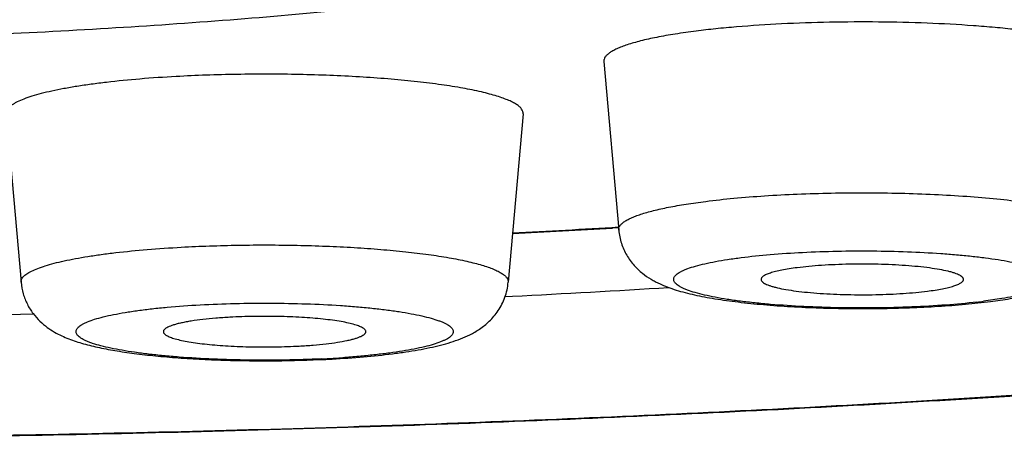
# Model space of a CAD drawing. Units: inches. Extents: x 0 to 11, y 0 to 8.5.
# Drawn here: x 4.6 to 4.7, y 4.7 to 4.7 of the extents above; entities that cross this region are included whole.
import ezdxf

# ---------------------------------------------------------------- set-up
doc = ezdxf.new("R2010")
doc.units = ezdxf.units.IN
doc.header["$LTSCALE"] = 0.605
doc.header["$MEASUREMENT"] = 0
doc.layers.get('0').update_dxf_attribs({"linetype": 'CONTINUOUS'})

msp = doc.modelspace()

# ---------------------------------------------------------------- linework, layer by layer
at = {"color": 7, "linetype": 'Continuous'}
for p, q in [((4.6788743468, 4.722549319200001), (4.6804692303, 4.7045310851)), ((4.6149316571, 4.7169651737), (4.6165265406, 4.6989469396)), ((4.670241125, 4.7169651737), (4.6686462416, 4.6989469396)), ((4.6804535753, 4.7047872159), (4.679799038500001, 4.7047472101)), ((4.6683226725, 4.697421238), (4.6690916984, 4.6974603657)), ((4.7214618907, 4.6972021091), (4.7194999862, 4.6969168681))]:
    msp.add_line(p, q, dxfattribs=at)
for centre, radius, start, end in [((4.5824027544, 6.353552108200001), 1.6516790307, 273.0093250773, 273.3805809938), ((4.5826656593, 6.343023919099999), 1.6410755448, 273.0197145922, 273.4161779584999), ((4.5820504654, 6.4016401372), 1.7064011457, 272.9238496973001, 273.4861094244001), ((4.711426359, 4.7605535973), 0.0641468375, 276.593216746, 277.2305180647), ((4.5702949142, 6.705633905599999), 2.0106376082, 270.7178378989, 271.3556150949), ((4.6432648397, 4.8038733303), 0.1132417652, 272.7147184305, 273.1502891545), ((4.643753355899999, 4.7953528611), 0.1047073273, 273.1396003146, 274.0581142166)]:
    msp.add_arc(centre, radius, start, end, dxfattribs=at)
for points, knots in [([(4.5698734472, 4.6822162609), (4.5827622302, 4.6822162609), (4.6084188425, 4.6824060187), (4.6465931013, 4.6832584617), (4.6840291014, 4.6846698177), (4.7203665114, 4.6866261878), (4.749792231, 4.688719182), (4.7725179719, 4.6906633967), (4.7888637849, 4.6922265432), (4.804682191, 4.6939087475), (4.8199351337, 4.6957059328), (4.8345859186, 4.6976136967), (4.8485993087, 4.6996273727), (4.861941621000001, 4.7017420284), (4.8745808227, 4.7039524537), (4.886486620299999, 4.7062531869), (4.8976305095, 4.708638532799999), (4.9079859636, 4.7111025402), (4.9175282752, 4.7136391077), (4.924943581, 4.7158554473), (4.930446083500001, 4.7176697176), (4.9342613628, 4.7190137373), (4.9378574139, 4.7203713823), (4.941232138, 4.7217418153), (4.944383574, 4.7231242224), (4.9473099042, 4.7245178113), (4.950009500299999, 4.7259217184), (4.9524808587, 4.727335211600001), (4.9547226674, 4.7287575269), (4.9567337969, 4.7301879575), (4.9585132047, 4.7316260036), (4.9600600461, 4.7330711914), (4.9613734482, 4.7345233481), (4.9624523543, 4.7359825312), (4.9632954463, 4.7374488225), (4.9639006149, 4.7389221822), (4.964265327200001, 4.740401597), (4.9643872735, 4.7418846486), (4.964265327200001, 4.743367700199999), (4.9639006149, 4.744847115), (4.9632954463, 4.7463204747), (4.9624523543, 4.747786766), (4.9613734482, 4.749245949), (4.9600600461, 4.7506981058), (4.9585132047, 4.752143293500001), (4.9567337969, 4.7535813396), (4.9547226674, 4.755011770299999), (4.9524808587, 4.7564340856), (4.950009500299999, 4.7578475788), (4.9473099042, 4.7592514859), (4.944383574, 4.7606450748), (4.941232138, 4.7620274818), (4.9378574139, 4.763397914900001), (4.9342613628, 4.7647555598), (4.930446083500001, 4.7660995796), (4.924943581, 4.7679138499), (4.9175282752, 4.7701301895), (4.9079859636, 4.772666757), (4.8976305095, 4.7751307644), (4.886486620299999, 4.7775161103), (4.8745808227, 4.7798168435), (4.861941621000001, 4.7820272688), (4.8485993087, 4.7841419245), (4.8345859186, 4.7861556005), (4.8199351337, 4.7880633644), (4.804682191, 4.7898605497), (4.7888637849, 4.7915427539), (4.7725179719, 4.793105900500001), (4.749792231, 4.7950501152), (4.7203665114, 4.7971431093), (4.6840291014, 4.7990994795), (4.6465931013, 4.8005108355), (4.6084188425, 4.801363278399999), (4.5827622302, 4.8015530363), (4.5698734472, 4.8015530363)], [0, 0, 0, 0, 0.0474936269, 0.0945400235, 0.1406975773, 0.1855330188, 0.2286270654, 0.2493952126, 0.2695793981, 0.2891331246, 0.3080116616, 0.3261721681, 0.3435738358, 0.3601780755, 0.375948767, 0.3908524426, 0.4048585344, 0.4179397238000001, 0.4300724396, 0.4412374072999999, 0.446452564, 0.4514210082, 0.4561419427, 0.4606152093, 0.4648411778, 0.4688209447, 0.4725565549, 0.4760510122, 0.4793087241, 0.4823357572, 0.4851402224, 0.4877330406, 0.4901285187, 0.4923453337, 0.4944075606, 0.4963453813, 0.498195454, 0.5, 0.501804546, 0.5036546187, 0.5055924394, 0.5076546663, 0.5098714813, 0.5122669594, 0.5148597776, 0.5176642428, 0.5206912759000001, 0.5239489878, 0.5274434451, 0.5311790553, 0.5351588222, 0.5393847907, 0.5438580572999999, 0.5485789918, 0.553547436, 0.5587625927000001, 0.5699275604, 0.5820602762, 0.5951414656, 0.6091475574, 0.624051233, 0.6398219245000001, 0.6564261642, 0.6738278319, 0.6919883384000001, 0.7108668754, 0.7304206019, 0.7506047873999999, 0.7713729345999999, 0.8144669812, 0.8593024227, 0.9054599765000001, 0.9525063731, 1, 1, 1, 1]), ([(4.5698734472, 4.682158730299999), (4.582944785500001, 4.682158730299999), (4.608962265, 4.6823534987), (4.6476669623, 4.6832284378), (4.6856078591, 4.6846768964), (4.7224128387, 4.6866844537), (4.752199527799999, 4.6888323855), (4.77518735, 4.6908277893), (4.7917077026, 4.6924316202), (4.8076846123, 4.694157569), (4.8230794689, 4.696001535), (4.8378552676, 4.6979591188), (4.851976766, 4.7000257194), (4.865410621000001, 4.702196562799999), (4.8781255602, 4.704466765), (4.8900926095, 4.7068314003), (4.9012853215, 4.7092856378), (4.9116801794, 4.7118249075), (4.9212567019, 4.7144453467), (4.9286979656, 4.7167422717), (4.9342223241, 4.7186293094), (4.9380592549, 4.7200328234), (4.9416816258, 4.7214567191), (4.9450891847, 4.7229017156), (4.9482819764, 4.7243693578), (4.951260373399999, 4.7258619548), (4.9540257929, 4.7273819268), (4.9565790596, 4.7289348172), (4.9589215507, 4.7305268924), (4.9610550762, 4.732165281499999), (4.9626745107, 4.7335957976), (4.9638566885, 4.7347745436), (4.964945402900001, 4.7359561896), (4.9661761091, 4.7374927528), (4.9674203167, 4.739460958), (4.9683913205, 4.7415406301), (4.9690603837, 4.7437166129), (4.9693842363, 4.7459700093), (4.969351842, 4.7474898767), (4.9692749783, 4.7482474501)], [0, 0, 0, 0, 0.0941872266, 0.1874692159, 0.2789526512, 0.3677626297, 0.4530544769, 0.4941283631, 0.534024846, 0.5726514194, 0.6099194577, 0.6457446953, 0.6800476577, 0.7127541381, 0.7437958028, 0.7731110273, 0.8006459517, 0.8263557423000001, 0.8502064425, 0.8721777306, 0.8824576444, 0.892268493, 0.9016142897, 0.9105003026999999, 0.9189350545999999, 0.9269303326999999, 0.934500572, 0.9416669306000001, 0.9484558556, 0.9548991726, 0.9610381167000001, 0.9640096965999999, 0.9669251247, 0.9726129754999999, 0.9781692259, 0.9836636645, 0.9891033267, 0.9945131813, 1, 1, 1, 1]), ([(4.7202982979, 4.746171069), (4.7202408682, 4.7459861063), (4.7200941698, 4.745613344700001), (4.7197938896, 4.7450702231), (4.7194087509, 4.744529447900001), (4.718939256000001, 4.7439911915), (4.7183857786, 4.7434553887), (4.7177486495, 4.7429221076), (4.7170281676, 4.7423914594), (4.7159183493, 4.7416626806), (4.7143157744, 4.74076733), (4.712129801000001, 4.7397409032), (4.7096234446, 4.7387306337), (4.7068019013, 4.7377388691), (4.7036709953, 4.7367678361), (4.7002375248, 4.7358198986), (4.6965090513, 4.7348972444), (4.6924938815, 4.7340020734), (4.6882010146, 4.7331364781), (4.6836401076, 4.7323024674), (4.6788214502, 4.7315019847), (4.6719197712, 4.730459649), (4.662731060400001, 4.7292638058), (4.6510864608, 4.7280169484), (4.6387065258, 4.726941533), (4.625703302, 4.726047590899999), (4.6121944174, 4.7253435135), (4.598302246, 4.7248358833), (4.5841525506, 4.724529381), (4.5746472188, 4.7244611888), (4.5698734472, 4.7244611888)], [0, 0, 0, 0, 0.0037652032, 0.007758642, 0.0120374155, 0.0166476154, 0.0216253354, 0.0269984062, 0.0327883404, 0.039011586, 0.0528002389, 0.0684314225, 0.08593360130000001, 0.1053131244, 0.1265591778, 0.149649387, 0.1745508895, 0.2012231359, 0.2296184508, 0.2596829302, 0.2913575726, 0.3245778927, 0.3953759282, 0.4714809402, 0.5522383975999999, 0.6369458029999999, 0.7248607373, 0.8152097395, 0.9071931489, 1, 1, 1, 1]), ([(4.7268395376, 4.7254448687), (4.726215628, 4.7255469763), (4.7249112667, 4.7257393946), (4.7228738252, 4.7259878287), (4.720688609700001, 4.7262062468), (4.7175395373, 4.7264597849), (4.7133889139, 4.7266835083), (4.7082582368, 4.7268054039), (4.703065174, 4.7267807852), (4.6979970445, 4.7266106236), (4.6939371238, 4.726347529), (4.6908902712, 4.72606336), (4.6894483198, 4.7258984957), (4.6887513672, 4.7258100364)], [0, 0, 0, 0, 0.0496642075, 0.1035590487, 0.1612267361, 0.2221699209, 0.35172746, 0.4876945328, 0.6252784943999999, 0.7596239590999999, 0.8859990072, 0.9448105922, 1, 1, 1, 1]), ([(4.6887513672, 4.7258100364), (4.6880056359, 4.725715386), (4.6865945854, 4.7255173434), (4.6846129124, 4.7251707886), (4.6831284303, 4.724845598), (4.682083044700001, 4.7245664275), (4.6814066151, 4.7243599259), (4.6808068413, 4.7241483537), (4.6802853716, 4.723932292200001), (4.679843468000001, 4.7237124308), (4.6794819436, 4.7234892319), (4.6792011568, 4.7232625442), (4.6790010889, 4.7230315575), (4.6789015626, 4.722826838600001), (4.6788711926, 4.7226661714), (4.6788709414, 4.7225877796), (4.6788743474, 4.722549319200001)], [0, 0, 0, 0, 0.2092267999, 0.3965160097, 0.5598258925999999, 0.6319967952000001, 0.6976283870000001, 0.7566272123000001, 0.8089491159000001, 0.8546414196, 0.8938655948, 0.9269885765000001, 0.9547153420000001, 0.9783262021, 0.9892532904000001, 1, 1, 1, 1]), ([(4.6331270673, 4.7209523399), (4.6318312707, 4.7208810005), (4.6293441966, 4.720712478999999), (4.626315380799999, 4.7204168729), (4.624073584800001, 4.7201347706), (4.6225491104, 4.7199107615), (4.6211437951, 4.7196699378), (4.6198659008, 4.7194138069), (4.6187229077, 4.719143974100001), (4.6177212871, 4.7188622606), (4.6168667362, 4.718570405299999), (4.6162535967, 4.7183092152), (4.6158441072, 4.7180923521), (4.6155917178, 4.7179361107), (4.6153790568, 4.7177783899), (4.6152062953, 4.7176191895), (4.6150736155, 4.7174583321), (4.6149815833, 4.7172953183), (4.614931416, 4.7171300782), (4.6149269191, 4.7170188248), (4.6149316627, 4.7169651737)], [0, 0, 0, 0, 0.2035092257, 0.3908533148, 0.4771279506, 0.5578101845000001, 0.6324622856000001, 0.7006917905, 0.7621572543, 0.8165872573999999, 0.8637891609999999, 0.9036881445, 0.920930191, 0.9364101754999999, 0.9501936153, 0.9623891038, 0.9731630199, 0.9827645801, 0.9915538295, 1, 1, 1, 1]), ([(4.6702411093, 4.7169651737), (4.6702448258, 4.7170071336), (4.6702438442, 4.7170929632), (4.6702058841, 4.7172694542), (4.6701127829, 4.7174410294), (4.6699806044, 4.7176013203), (4.669800653899999, 4.7177763711), (4.6695083903, 4.7179901648), (4.669077578, 4.718231808500001), (4.6685515433, 4.7184692463), (4.6679318181, 4.718701826499999), (4.6672201959, 4.718928606), (4.6664190929, 4.7191488067), (4.665184273, 4.719444485), (4.6634379725, 4.719784607099999), (4.661117376, 4.720140224800001), (4.6585272933, 4.7204521175), (4.6557052882, 4.7207154812), (4.6526922845, 4.7209261779), (4.6495321119, 4.7210809815), (4.6462707686, 4.7211775301), (4.6429557615, 4.7212143546), (4.6396353569, 4.7211909041), (4.6363579649, 4.721107522900001), (4.6341937093, 4.7210110632), (4.6331270673, 4.7209523399)], [0, 0, 0, 0, 0.0033205638, 0.006712370200000001, 0.0141488399, 0.0183983702, 0.0230807221, 0.0338972896, 0.0468239288, 0.0619623504, 0.07934699070000001, 0.0989759775, 0.1208177469, 0.1448241655, 0.1990513583, 0.2610005831, 0.3298532771, 0.4046667136, 0.4843978093, 0.5679230938000001, 0.6540588404, 0.7415802854000001, 0.8292400688, 0.9157914286, 1, 1, 1, 1]), ([(4.6897766304, 4.7076037527), (4.690777404499999, 4.7077307738), (4.692873776, 4.7079570278), (4.6961405074, 4.7082136965), (4.699617899, 4.7083986032), (4.7032354595, 4.708507759), (4.7069198248, 4.7085388204), (4.7105962657, 4.7084911222), (4.7141902041, 4.7083656799), (4.7176287904, 4.708165216), (4.7208423125, 4.707893989700001), (4.723347341, 4.7076063495), (4.7251888688, 4.707340775400001), (4.7264341897, 4.7071337105), (4.7275784806, 4.7069139688), (4.728616006499999, 4.7066827745), (4.729541614, 4.7064413312), (4.7303508944, 4.706191043600001), (4.7310399699, 4.7059331974), (4.7315330349, 4.7057036057), (4.7318614218, 4.7055137908), (4.7320638976, 4.7053770306), (4.7322342936, 4.705239138600001), (4.7323724403, 4.7051000531), (4.7324781689, 4.704959656000001), (4.7325510512, 4.7048176614), (4.7325901597, 4.7046741176), (4.7325930469, 4.7045777806), (4.7325889118, 4.7045310851)], [0, 0, 0, 0, 0.0692015013, 0.1446106061, 0.2247563903, 0.3080556994, 0.3928594658, 0.4774846707, 0.5602525279999999, 0.6395246834, 0.7137398247, 0.7814502321, 0.8124553337, 0.8413631822, 0.8680413441, 0.8923756418000001, 0.9142676819, 0.933643916, 0.9504580866, 0.9647068998999999, 0.9708880609999999, 0.9764604245, 0.9814510818000001, 0.9859017, 0.9898751186, 0.9934614036, 0.9967842681, 1, 1, 1, 1]), ([(4.6804692404, 4.7045310851), (4.6804660367, 4.7045673281), (4.680466275400001, 4.7046411967), (4.680494867799999, 4.7047926013), (4.68058866, 4.7049855177), (4.680777202200001, 4.705203165299999), (4.6810417787, 4.705416807200001), (4.6813824691, 4.705627103899999), (4.6817988773, 4.705834310899999), (4.6822902777, 4.7060378945), (4.6828554606, 4.7062372742), (4.6834928828, 4.7064318653), (4.6844779762, 4.7066949306), (4.6858768549, 4.707001375), (4.6877442399, 4.7073279375), (4.6890739173, 4.7075145623), (4.6897766304, 4.7076037527)], [0, 0, 0, 0, 0.010746728, 0.0216735834, 0.0452841933, 0.0730118177, 0.1061334557, 0.1453593961, 0.1910501602, 0.2433729386, 0.3023714017, 0.3680032989, 0.44017498, 0.6034825565999999, 0.7907763931, 1, 1, 1, 1]), ([(4.6804692303, 4.7045310851), (4.6804905974, 4.704289689599999), (4.6805604521, 4.7038114986), (4.6808042585, 4.702890622), (4.6812824532, 4.7018298482), (4.6820694603, 4.7007557469), (4.682964925, 4.6999135389), (4.6837511224, 4.6993738581), (4.6843681632, 4.6990269901), (4.6849601344, 4.6987339918), (4.6857068873, 4.6984224836), (4.6866263841, 4.6981104733), (4.6875809813, 4.6978403195), (4.688586619800001, 4.6975996942), (4.6896533379, 4.6973819473), (4.6912056349, 4.6971097406), (4.6933122039, 4.696818783399999), (4.6960227306, 4.6965434796), (4.698942106600001, 4.69633506), (4.7020178964, 4.696196092), (4.7051885769, 4.6961289598), (4.7083876876, 4.6961349027), (4.7115474123, 4.696213804), (4.7146018353, 4.6963642206), (4.7174905357, 4.696583683), (4.7193511077, 4.6967826454), (4.720243565400001, 4.6968959187)], [0, 0, 0, 0, 0.0168008501, 0.0334136702, 0.0659333688, 0.0967758622, 0.1251413459, 0.15075125, 0.1626809789, 0.1741975488, 0.1965255759, 0.2187148181, 0.2414779472, 0.2652812546, 0.2903855505, 0.3169445474, 0.3745295147, 0.4377672469, 0.505796288, 0.5774115361, 0.6512008353000001, 0.725641766, 0.7991797145, 0.8703058791, 0.9376314953, 1, 1, 1, 1]), ([(4.720243565400001, 4.6968959187), (4.7209413974, 4.6969844895), (4.7222726025, 4.6971744008), (4.7241701743, 4.6975236719), (4.725897596499999, 4.6979386492), (4.7275149362, 4.6984611852), (4.7288117978, 4.69906112), (4.7298286719, 4.6997218971), (4.7306077359, 4.7003751764), (4.7313369271, 4.7011962241), (4.7319550829, 4.7021849298), (4.7324009777, 4.7033122837), (4.7325525948, 4.7041205727), (4.7325889313, 4.7045310851)], [0, 0, 0, 0, 0.1337012378, 0.2555201476, 0.3666129557, 0.4711372402, 0.5781911733, 0.6369919634000001, 0.7011990032, 0.7708566901, 0.8448444661, 0.9216687006000001, 1, 1, 1, 1]), ([(4.6165265599, 4.6989469397), (4.6165220829, 4.6989974958), (4.6165262908, 4.6991023362), (4.6165735869, 4.6992580487), (4.6166603336, 4.699411644700001), (4.6167853325, 4.6995632432), (4.6169481308, 4.6997132666), (4.6171485463, 4.6998618687), (4.617386370299999, 4.7000091124), (4.6177722381, 4.7002134801), (4.6183500248, 4.7004595839), (4.6191552894, 4.7007346238), (4.620099146999999, 4.7010000874), (4.6211762221, 4.7012543511), (4.6223804176, 4.7014957224), (4.6237046864, 4.701722648000001), (4.6251412455, 4.701933743000001), (4.6272537539, 4.7021995744), (4.6301078923, 4.702478134), (4.6324515323, 4.7026369358), (4.6336725984, 4.7027041609)], [0, 0, 0, 0, 0.0084461249, 0.0172355213, 0.0268376068, 0.0376107787, 0.0498059491, 0.0635905382, 0.07907006559999999, 0.09631130439999999, 0.1362114232, 0.1834126394, 0.2378426968, 0.2993088062, 0.3675373547, 0.4421899753, 0.5228723284000001, 0.6091469415999999, 0.7964908183, 1, 1, 1, 1]), ([(4.6336725984, 4.7027041609), (4.6346777158, 4.7027594971), (4.6367171625, 4.7028503926), (4.6398055405, 4.7029289679), (4.642934464100001, 4.7029510625), (4.6460582826, 4.7029163633), (4.6491315417, 4.7028253816), (4.6521094602, 4.7026795061), (4.6549487007, 4.7024809611), (4.6576079574, 4.7022327856), (4.6600486704, 4.7019388831), (4.6622354374, 4.7016037684), (4.6638810269, 4.7012832802), (4.6650446289, 4.7010046262), (4.6657995323, 4.7007971556), (4.6664701114, 4.700583416600001), (4.667054104, 4.7003642941), (4.6675497882, 4.7001405013), (4.6679557724, 4.6999128415), (4.6682311627, 4.6997113453), (4.6684007318, 4.6995463925), (4.6685253191, 4.699395367799999), (4.6686130241, 4.6992336671), (4.6686487814, 4.6990673591), (4.6686497267, 4.6989864804), (4.668646231499999, 4.6989469396)], [0, 0, 0, 0, 0.0842077435, 0.1707605002, 0.2584195376, 0.3459412923, 0.432076849, 0.5156021894, 0.5953332217, 0.6701467394, 0.7389994905, 0.8009488606, 0.855176203, 0.8791819924, 0.9010245119, 0.9206527231999999, 0.9380382181999999, 0.9531757503, 0.9661031974, 0.9769190903, 0.9816015562, 0.9858514695, 0.99328763, 0.9966794238, 1, 1, 1, 1]), ([(4.7187916696, 4.6968310035), (4.717690316600001, 4.696703540400001), (4.715373438, 4.696490974), (4.7117711002, 4.6962882595), (4.7079735778, 4.6961919026), (4.7041222626, 4.6962057521), (4.7003606238, 4.696329385299999), (4.6973475637, 4.6965238254), (4.6950882618, 4.6967350116), (4.6935424769, 4.6969127075), (4.6921179919, 4.697111776), (4.6908280381, 4.6973302714), (4.6896844205, 4.6975659117), (4.6886976262, 4.6978163389), (4.6879809227, 4.6980449385), (4.687495555, 4.6982376941), (4.6871943057, 4.6983772721), (4.6869378027, 4.6985187874), (4.6867264183, 4.6986621111), (4.686560339200001, 4.6988072963), (4.6864397262, 4.6989548454), (4.6863657344, 4.6991059839), (4.6863415728, 4.6992607009), (4.686369447300001, 4.6994152553), (4.6864469339, 4.699566078), (4.686570827200001, 4.6997134383), (4.6867401943, 4.6998584795), (4.6869548605, 4.700001657200001), (4.6872146063, 4.7001430575), (4.6875190785, 4.700282472400001), (4.68800871, 4.7004749011), (4.6887305043, 4.7007031002), (4.6897231067, 4.700953037300001), (4.690872255, 4.7011881143), (4.6921672682, 4.7014059187), (4.6930798088, 4.7015325692), (4.6935581753, 4.7015932849)], [0, 0, 0, 0, 0.08126545610000001, 0.1704796046, 0.2644193732, 0.3596623823, 0.4527343115, 0.5402483852000001, 0.5809225167000001, 0.6190476924, 0.654287152, 0.6863361974, 0.7149296426, 0.7398483235, 0.7609316936, 0.7700103688, 0.7781121003, 0.7852518995000001, 0.7914605872, 0.7967976675, 0.8013673845999999, 0.8053423704000001, 0.8089888893000001, 0.8126482423, 0.8166587262999999, 0.8212789562999999, 0.8266762190000001, 0.8329510693000001, 0.840159325, 0.8483314623999999, 0.8574811823, 0.8787053609000001, 0.9037601507999999, 0.9324809806000001, 0.9646555455, 1, 1, 1, 1]), ([(4.6935581753, 4.7015932849), (4.6945942143, 4.7017247819), (4.6967849033, 4.7019478429), (4.7002094755, 4.7021723428), (4.703856002, 4.702298244100001), (4.7075964189, 4.7023207549), (4.7112993162, 4.702238943399999), (4.7143012131, 4.7020837561), (4.7165853304, 4.7019065143), (4.718176385400001, 4.701753064), (4.7196648244, 4.7015779892), (4.721037586700001, 4.7013829018), (4.7222826485, 4.7011696142), (4.723389260199999, 4.7009402127), (4.7243478524, 4.7006968647), (4.7250470844, 4.7004752475), (4.7255237164, 4.7002887571), (4.7258220326, 4.7001534636), (4.7260782008, 4.7000162989), (4.726291847200001, 4.6998774236), (4.726462749, 4.699736843999999), (4.726590785, 4.6995942694), (4.7266752905, 4.699448773899999), (4.726713935199999, 4.6992997563), (4.7267040095, 4.6991495217), (4.726646318, 4.6990018741), (4.726543978500001, 4.698857709599999), (4.7263985226, 4.6987160014), (4.726210234, 4.6985761436), (4.7259792899, 4.698437949100001), (4.725705965, 4.6983014912), (4.7252624527, 4.6981125373), (4.7246028489, 4.6978878616), (4.723689795899999, 4.697640857), (4.7226261982, 4.697407077699999), (4.721865528199999, 4.6972692799), (4.7214618907, 4.6972021091)], [0, 0, 0, 0, 0.07899742280000001, 0.1665084702, 0.2595585873, 0.3549530269, 0.4494112622999999, 0.5396874352000001, 0.5822851266, 0.6226991142, 0.660589442, 0.6956414162000001, 0.7275697665, 0.7561261979, 0.7811050341, 0.8023541672, 0.8115559294, 0.8198062531, 0.8271176706000001, 0.8335161981, 0.8390514837, 0.8438110476, 0.84793881, 0.8516605584, 0.855282787, 0.8591364805, 0.8634986718000001, 0.8685593662000001, 0.8744374212999999, 0.8812022315000001, 0.8888923306000001, 0.8975284895000001, 0.917651511, 0.9415363549, 0.9690479167, 1, 1, 1, 1]), ([(4.6995697661, 4.7005096017), (4.6992787195, 4.7004726612), (4.6987278301, 4.7003953407), (4.6979539089, 4.700260192), (4.6972839224, 4.7001134986), (4.696796260299999, 4.6999774535), (4.6964657366, 4.6998613775), (4.6962613375, 4.699777080500001), (4.6960878808, 4.6996913252), (4.6959457022, 4.6996042432), (4.6958349367, 4.6995158507), (4.6957555964, 4.6994257019), (4.6957085524, 4.6993326311), (4.6957008075, 4.6992677956), (4.6957029434, 4.699237553)], [0, 0, 0, 0, 0.2088364851, 0.3959141524, 0.5590955873, 0.6968924067, 0.7559529173, 0.8083672236, 0.8541832694, 0.8935530215, 0.9268329486, 0.9547100165000001, 0.9784188989, 1, 1, 1, 1]), ([(4.7173552162, 4.699237553), (4.7173565895, 4.699256968399999), (4.717354665799999, 4.6992970086), (4.7173306335, 4.6993798276), (4.7172590699, 4.6994838935), (4.717125108, 4.699597847200001), (4.7169398314, 4.6997096145), (4.7167031504, 4.6998190455), (4.7164156116, 4.6999259441), (4.7160783607, 4.7000297098), (4.7155363531, 4.7001703407), (4.7147465356, 4.7003295356), (4.7136762522, 4.7004924312), (4.7124616276, 4.7006314983), (4.7111271313, 4.7007437475), (4.709699634, 4.700826665), (4.708207991, 4.700878473), (4.706682375, 4.700898053), (4.705153652, 4.7008849938), (4.7036527743, 4.7008395634), (4.7022100657, 4.700762753399999), (4.7008547552, 4.7006561895), (4.6999849779, 4.700562301600001), (4.6995697661, 4.7005096017)], [0, 0, 0, 0, 0.0032150057, 0.0065491857, 0.0141311382, 0.0236249245, 0.0354428644, 0.0497614903, 0.0666410895, 0.08607677550000001, 0.1080209123, 0.1591096187, 0.2190700696, 0.2868015093, 0.3610094869, 0.4402501388, 0.5229657881, 0.6075234197, 0.6922490325, 0.7754663839, 0.8555282178, 0.9308660802, 1, 1, 1, 1]), ([(4.6957029434, 4.699237553), (4.6957057764, 4.6991974387), (4.6957264712, 4.6991352145), (4.6957760152, 4.6990614722), (4.6958495478, 4.6989803061), (4.6959783023, 4.698881813), (4.6961753193, 4.6987717764), (4.696422882, 4.6986638974), (4.6967200748, 4.6985587236), (4.6970657413, 4.6984567225), (4.697616528, 4.6983189937), (4.6984138729, 4.698163112900001), (4.699489316, 4.6980038429), (4.700704305, 4.6978682783), (4.7020348112, 4.697759281000001), (4.7034545294, 4.697679234100001), (4.7049352938, 4.6976298199), (4.7064477071, 4.6976120837), (4.7079617415, 4.6976263897), (4.7094473114, 4.6976724499), (4.7108749664, 4.6977492773), (4.7122163165, 4.6978552794), (4.7130772689, 4.6979483699), (4.713488395400001, 4.6980005513)], [0, 0, 0, 0, 0.0066553247, 0.0104493508, 0.0146837369, 0.0247170509, 0.0371002661, 0.051965223, 0.0693527105, 0.08924439599999999, 0.1115882675, 0.1632922, 0.2236177427, 0.2914720678, 0.3655796793, 0.4445241005, 0.5267815853, 0.6107582461, 0.6948223653, 0.7773420998999999, 0.8567141954, 0.9314138951, 1, 1, 1, 1]), ([(4.713488395400001, 4.6980005513), (4.7137727349, 4.6980366404), (4.7143117787, 4.6981121364), (4.7150705989, 4.6982436767), (4.7157308185, 4.6983863178), (4.7162140121, 4.6985183857), (4.7165441783, 4.6986308658), (4.7167504959, 4.6987127834), (4.716927434800001, 4.6987961527), (4.7170746386, 4.6988808098), (4.7171919156, 4.698966685299999), (4.7172792302, 4.6990540131), (4.7173362625, 4.6991435351), (4.717353079800001, 4.6992073486), (4.7173552162, 4.699237553)], [0, 0, 0, 0, 0.2057224877, 0.3906130331, 0.5526404086, 0.6903847598, 0.7498391459, 0.8029133723999999, 0.8496342639, 0.8901132345999999, 0.9246181556, 0.9536836487, 0.9782665617, 1, 1, 1, 1]), ([(4.6165265406, 4.6989469396), (4.6165629463, 4.6985356449), (4.6166776308, 4.6979242715), (4.6169436599, 4.6971495039), (4.6172707737, 4.6964233076), (4.6177825962, 4.6956064924), (4.6185138412, 4.6947852478), (4.6192945282, 4.6941318396), (4.6200816483, 4.6936217676), (4.6208592129, 4.6932199823), (4.621631020400001, 4.6928922285), (4.6224112333, 4.6926152862), (4.6235002794, 4.6922859911), (4.6249668185, 4.691935047699999), (4.626870352, 4.6915856889), (4.6289649702, 4.6912880774), (4.6312445256, 4.6910387183), (4.6336880356, 4.6908381103), (4.636265040400001, 4.6906878109), (4.6398579939, 4.6905559112), (4.6443871188, 4.690527096), (4.6480181447, 4.6906448756), (4.6498126986, 4.6907436738)], [0, 0, 0, 0, 0.0336975902, 0.050346045, 0.0667840891, 0.0986132067, 0.1285655044, 0.1561637867, 0.1814464738, 0.2049609298, 0.2275067683, 0.249828856, 0.2724953765, 0.3203330424, 0.3727957314, 0.4303932465999999, 0.4929560425, 0.5599173694, 0.6304613778, 0.7036083901000001, 0.8533220997, 1, 1, 1, 1]), ([(4.6498126986, 4.6907436738), (4.6509358423, 4.690805507799999), (4.6530905298, 4.690954964599999), (4.6557143439, 4.691226737), (4.657658109700001, 4.6914931174), (4.6589896171, 4.6917097471), (4.660234304599999, 4.6919502377), (4.6613979701, 4.692219061399999), (4.6624941296, 4.692525178), (4.6635462712, 4.692887172), (4.6645864629, 4.6933408371), (4.6656398114, 4.6939472123), (4.6666884195, 4.6947853169), (4.6674689265, 4.6957115256), (4.6679886661, 4.6965982704), (4.668308868, 4.697338765), (4.6685377629, 4.6981268475), (4.6686218831, 4.6986717497), (4.6686462416, 4.6989469396)], [0, 0, 0, 0, 0.151326416, 0.2905179795, 0.3547760597, 0.4152449089, 0.4719799222, 0.5252922165, 0.5758742307, 0.6250239944, 0.6748683684000001, 0.7283279718000001, 0.7880796581999999, 0.8545910111, 0.8898791404999999, 0.9260741148999999, 0.9628336862000001, 1, 1, 1, 1]), ([(4.648628315, 4.6907586517), (4.6473570486, 4.690698315400001), (4.6447854904, 4.6906180392), (4.6409333436, 4.6906101482), (4.637142868500001, 4.6907124893), (4.6340884407, 4.6908895954), (4.631782793999999, 4.6910873177), (4.6301932424, 4.691256120299999), (4.6287194683, 4.6914470097), (4.627375182200001, 4.6916581298), (4.6261727588, 4.6918873104), (4.6251232749, 4.692132267), (4.624351792900001, 4.6923563344), (4.623820572300001, 4.6925455077), (4.6234845243, 4.6926833195), (4.6231928167, 4.6928232986), (4.6229459786, 4.6929652398), (4.6227442996, 4.6931089389), (4.6225879208, 4.6932545442), (4.62247719, 4.6934027808), (4.622413523500001, 4.693554780199999), (4.6224004752, 4.6937098917), (4.622439368999999, 4.6938637949), (4.6225269413, 4.6940137881), (4.6226606381, 4.6941605691), (4.6228397381, 4.6943051715), (4.6230640757, 4.6944480028), (4.6233334558, 4.6945889963), (4.6237764946, 4.6947848905), (4.6244426221, 4.6950173201), (4.625371342699999, 4.695272380400001), (4.6264601915, 4.6955135465), (4.627699234200001, 4.6957384334), (4.6290772055, 4.6959446689), (4.6305813027, 4.6961302035), (4.6327956486, 4.6963534159), (4.6345107041, 4.6964745336), (4.6356847164, 4.6965391682)], [0, 0, 0, 0, 0.0936225634, 0.1892272518, 0.2833359123, 0.3725209034, 0.4142482761, 0.4535577148, 0.4901003168, 0.5235568777, 0.5536446703, 0.5801246825999999, 0.6028106865999999, 0.6126937256, 0.6215943834000001, 0.6295171126, 0.6364783305, 0.6425158075, 0.6476965436, 0.6521367868, 0.6560298284, 0.6596620411999999, 0.6633836417, 0.6675210234000001, 0.6723138556, 0.6779131514, 0.684407303, 0.6918474995, 0.7002591656999999, 0.7200224309000001, 0.7436727956999999, 0.7710770061, 0.8020335414, 0.8362916928, 0.8735591337, 0.913506149, 1, 1, 1, 1]), ([(4.6356847164, 4.6965391682), (4.6369237631, 4.6966073832), (4.6394417427, 4.696704284), (4.643232205199999, 4.6967398275), (4.6469993035, 4.6966678846), (4.6500607971, 4.6965182439), (4.6523949313, 4.6963436646), (4.6540233736, 4.696191223), (4.6555480112, 4.6960162911), (4.6569550648, 4.6958205395), (4.6582318392, 4.6956058612), (4.6593669629, 4.6953743963), (4.6603503099, 4.6951283798), (4.6610675989, 4.6949040403), (4.6615564081, 4.6947149863), (4.6618621239, 4.6945778607), (4.662124450299999, 4.6944387593), (4.6623429917, 4.6942978774), (4.6625175744, 4.6941552872), (4.6626479944, 4.6940105655), (4.6627335891, 4.6938627904), (4.662771935, 4.6937113073), (4.6627599542, 4.693558644599999), (4.6626988696, 4.693408854599999), (4.6625919558, 4.693262664700001), (4.6624406426, 4.6931190438), (4.662245302300001, 4.6929772663), (4.6620060544, 4.6928372058), (4.6617231862, 4.6926990051), (4.6612646261, 4.6925076754), (4.6605835103, 4.692280505199999), (4.6596416729, 4.6920310806), (4.6585456726, 4.691795569), (4.657305245, 4.6915762339), (4.6559313919, 4.6913752944), (4.6544365231, 4.6911946976), (4.6528340287, 4.6910361649), (4.6517305437, 4.6909483438), (4.651163310299999, 4.6909080577)], [0, 0, 0, 0, 0.0931521959, 0.1891214826, 0.2845140619, 0.3759499265, 0.4191694225, 0.460211313, 0.4987183004, 0.5343606335, 0.566839547, 0.5958921377, 0.6213009744, 0.6429053639, 0.6522532140999999, 0.6606290621, 0.6680430069, 0.6745220778000001, 0.6801174818000001, 0.6849172037000001, 0.6890712397, 0.6928144517, 0.6964657126999999, 0.7003675933, 0.7048027678000001, 0.7099639942, 0.7159681052, 0.7228837861, 0.730749832, 0.7395837112, 0.7601658645, 0.7845832023999999, 0.8126932083, 0.8442913308, 0.8791265620000001, 0.9169083287, 0.9573123136, 1, 1, 1, 1]), ([(4.6388834171, 4.695209834), (4.638377238, 4.6951819666), (4.637405541600001, 4.6951161791), (4.6360219917, 4.6949811664), (4.6349619286, 4.6948394675), (4.6342003585, 4.6947092836), (4.6337003627, 4.6946093229), (4.6332528946, 4.6945040069), (4.6328604931, 4.6943940515), (4.6325253419, 4.6942801378), (4.6322489422, 4.6941629989), (4.6320325474, 4.694043285799999), (4.6318940979, 4.6939352767), (4.6318189632, 4.6938460476), (4.6317820139, 4.6937824214), (4.6317613118, 4.693717944599999), (4.6317587618, 4.693674411), (4.6317602437, 4.6936534075)], [0, 0, 0, 0, 0.2032095905, 0.3903362432, 0.5571492671, 0.6317752406, 0.7000085092, 0.7615066719, 0.8160026740999999, 0.8632975141, 0.9033194056, 0.936162293, 0.9622526912, 0.9730915895000001, 0.9827434665000001, 0.9915597826000001, 1, 1, 1, 1]), ([(4.6534125315, 4.6936534075), (4.6534148799, 4.6936865176), (4.6534048681, 4.6937583365), (4.6533474485, 4.6938599765), (4.6532521491, 4.6939579927), (4.6531195376, 4.6940539363), (4.6529496514, 4.694148338), (4.6527426788, 4.6942411124), (4.6524991235, 4.694331948899999), (4.652105907799999, 4.6944565539), (4.6515279602, 4.6946011106), (4.6507373037, 4.694754758), (4.6498286004, 4.6948935205), (4.6488149308, 4.6950152522), (4.6477108696, 4.6951179968), (4.6465324174, 4.6952001712), (4.6452966574, 4.695260529), (4.6435870526, 4.695310897200001), (4.641443881, 4.6953148787), (4.6397289133, 4.6952563823), (4.6388834171, 4.695209834)], [0, 0, 0, 0, 0.0066864775, 0.0141660758, 0.0231461618, 0.0340320063, 0.04702917440000001, 0.06223307610000001, 0.0796807787, 0.099364725, 0.1452980696, 0.1995870521, 0.2615688235, 0.3304272625, 0.4052208329, 0.4849094157, 0.5683731473, 0.6544327484, 0.8294247826000001, 1, 1, 1, 1]), ([(4.6317602437, 4.6936534075), (4.631762614599999, 4.6936198048), (4.6317832412, 4.6935481457), (4.6318528558, 4.6934492293), (4.631959066499999, 4.6933530335), (4.632101823999999, 4.6932586507), (4.6322810112, 4.6931657291), (4.6324963695, 4.6930744996), (4.6327473177, 4.6929852466), (4.6331485296, 4.6928632243), (4.6337336722, 4.6927216366), (4.6345298203, 4.692571209), (4.6354401076, 4.692435605), (4.6364517102, 4.6923168748), (4.6375503928, 4.6922168627), (4.6391425517, 4.6921083876), (4.6412272092, 4.692031089499999), (4.6437576244, 4.692027746), (4.6454534503, 4.6920860072), (4.6462893651, 4.692132028000001)], [0, 0, 0, 0, 0.0068016948, 0.0146570954, 0.0241436188, 0.0355801368, 0.04912341200000001, 0.0648459576, 0.08276945990000001, 0.1028786083, 0.1494964254, 0.2042353182, 0.266433019, 0.3352845345, 0.4098676497, 0.4891666988, 0.6574867227000001, 0.8309617947, 1, 1, 1, 1]), ([(4.6462893651, 4.692132028000001), (4.6467870618, 4.6921594284), (4.6477433689, 4.6922239945), (4.6491068831, 4.6923558949), (4.6503217401, 4.692516499), (4.6512265992, 4.6926772643), (4.6518540843, 4.6928213025), (4.6522487568, 4.6929287027), (4.6525884703, 4.6930400299), (4.6528716602, 4.6931546189), (4.653097021000001, 4.6932718054), (4.653244727900001, 4.6933771528), (4.6533292142, 4.693464235), (4.6533734838, 4.6935263131), (4.6534023152, 4.693589167), (4.653411042799999, 4.6936324187), (4.6534125315, 4.6936534075)], [0, 0, 0, 0, 0.2007415415, 0.3859579734, 0.5515979205, 0.6941545563, 0.7558688763, 0.810826024, 0.8588241245999999, 0.8997684487000001, 0.9337104204000001, 0.9609670744, 0.9723425162, 0.9824352635, 0.9915259457, 1, 1, 1, 1])]:
    msp.add_open_spline(points, degree=3, knots=knots, dxfattribs=at)

doc.saveas('drawing.dxf')
